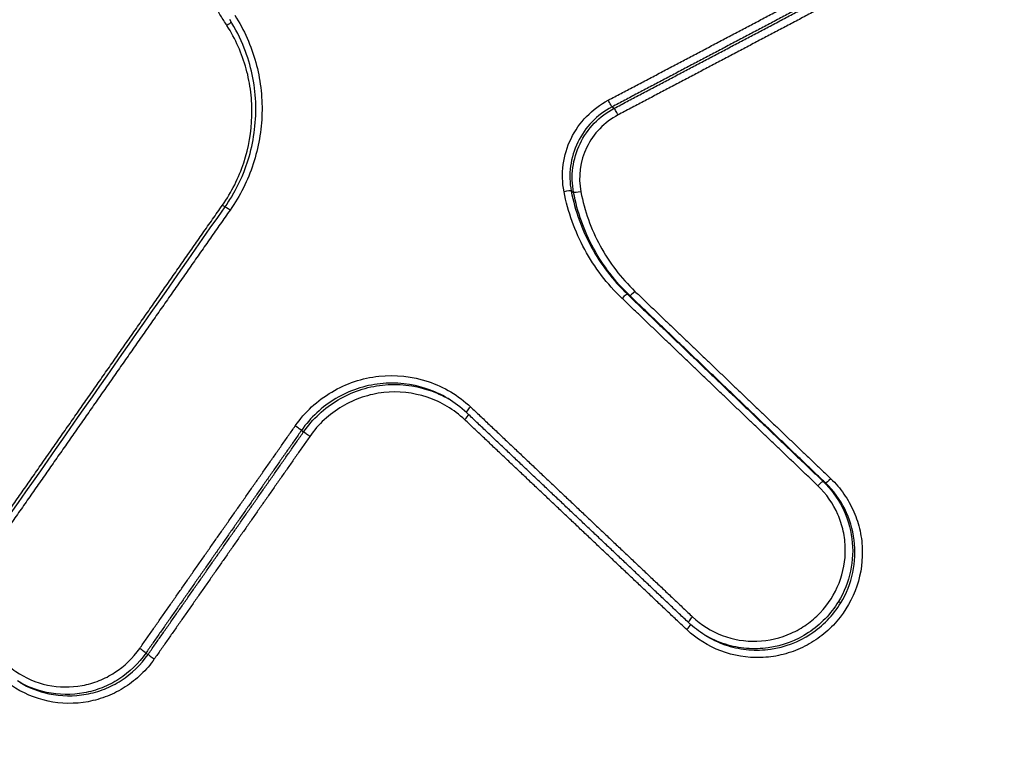
# Model space of a CAD drawing. Units: millimetres. Extents: x -4299 to 4299, y -4299 to 4299.
# Drawn here: x 1873 to 1888, y -1180 to -1169 of the extents above; entities that cross this region are included whole.
import ezdxf

# ---------------------------------------------------------------- set-up
doc = ezdxf.new("R2010")
doc.units = ezdxf.units.MM
doc.header["$LTSCALE"] = 20
doc.linetypes.add('HIDDEN', pattern=[9.525, 6.35, -3.175])
doc.layers.add('2d', color=230, linetype='Continuous')
doc.layers.add('ASTMF3101-TrainingEnvelope_Hatch', color=222, linetype='HIDDEN')

msp = doc.modelspace()

# ---------------------------------------------------------------- hatches: boundary and pattern name
at = {"layer": 'ASTMF3101-TrainingEnvelope_Hatch'}
h = msp.add_hatch(dxfattribs=at)
h.set_pattern_fill('ANSI31', color=256, scale=100, angle=-121.0001)
h.set_pattern_definition([(284, (2352.3, -1307.37), (308.07, 76.81), [])])
h.paths.add_polyline_path([(2489.254, -1940.579, 0.414214), (2832.305, -1855.047), (3061.226, -1474.06, 0.414214), (2975.694, -1131.008), (1667.642, -345.049, 0.414214), (1324.59, -430.581), (1095.669, -811.568, 0.414214), (1181.201, -1154.619)])

# ---------------------------------------------------------------- linework, layer by layer
at = {"layer": '2d'}
for p, q in [((1881.992, -1170.244), (1882.025, -1170.263)), ((1881.393, -1171.479), (1881.428, -1171.5)), ((1882.216, -1172.992), (1882.251, -1173.012)), ((1877.434, -1174.991), (1877.467, -1175.011)), ((1885.089, -1175.74), (1885.123, -1175.761)), ((1885.313, -1177.502), (1885.346, -1177.522)), ((1883.355, -1177.993), (1883.388, -1178.013)), ((1875.152, -1178.257), (1875.185, -1178.277))]:
    msp.add_line(p, q, dxfattribs=at)
msp.add_circle((0, 0), 4298.733, dxfattribs=at)
at = {"layer": '2d', "extrusion": (0, 0, -1)}
for centre, major_axis, ratio, start_param, end_param in [((1876.333, -1169.039), (0.0844, 0.0536), 0.137225, 0.605693, 1.553635), ((1881.945, -1170.156), (0.0466, -0.0885), 0.029025, 0.111972, 1.706228), ((1881.525, -1171.48), (0.0982, 0.0189), 0.121435, 1.50427, 3.044212), ((1876.267, -1171.676), (0.082, -0.0573), 0.038147, 0.938403, 1.437107), ((1882.32, -1172.94), (0.0691, 0.0723), 0.137367, 1.587035, 3.112806), ((1879.925, -1174.657), (0.0687, 0.0727), 0.13748, 3.113554, 4.730401), ((1877.549, -1175.068), (0.082, -0.0573), 0.038956, 1.437052, 3.010855), ((1885.192, -1175.688), (0.0691, 0.0723), 0.137436, 1.587347, 3.112806), ((1883.182, -1177.737), (0.0687, 0.0727), 0.137554, 3.113554, 4.730743)]:
    msp.add_ellipse(centre, major_axis=major_axis, ratio=ratio, start_param=start_param, end_param=end_param, dxfattribs=at)
at = {"layer": '2d'}
for centre, major_axis, ratio, start_param, end_param in [((1882.071, -1170.351), (0.0466, -0.0885), 0.028997, 1.435348, 3.029621), ((1881.296, -1171.499), (0.0982, 0.0189), 0.121475, 0.097381, 1.637287), ((1876.396, -1171.768), (0.082, -0.0573), 0.038156, 1.704486, 3.141593), ((1882.147, -1173.064), (0.0691, 0.0723), 0.137383, 0.028787, 1.554483), ((1879.821, -1174.822), (0.0687, 0.0727), 0.137494, 4.694313, 5.875392), ((1877.352, -1174.935), (0.082, -0.0573), 0.038956, 0.130737, 1.704541), ((1885.02, -1175.813), (0.0691, 0.0723), 0.137452, 0.028787, 1.554172), ((1883.078, -1177.902), (0.0687, 0.0727), 0.137567, 4.69397, 5.892432), ((1875.07, -1178.2), (0.082, -0.0573), 0.040387, 0.130745, 1.70464), ((1875.267, -1178.333), (0.082, -0.0573), 0.040386, 3.272338, 4.846232)]:
    msp.add_ellipse(centre, major_axis=major_axis, ratio=ratio, start_param=start_param, end_param=end_param, dxfattribs=at)
for points in [[(1447.985, -894.135), (1581.727, -986.495), (1724.979, -1085.511), (1877.743, -1191.183)], [(1872.852, -1176.666), (1874.006, -1175.015), (1875.16, -1173.363), (1876.314, -1171.711)], [(1879.857, -1174.73), (1879.773, -1174.651), (1879.683, -1174.582), (1879.585, -1174.524)], [(1883.355, -1177.993), (1883.269, -1177.941), (1883.188, -1177.88), (1883.114, -1177.81)], [(1883.36, -1177.996), (1883.364, -1177.998), (1883.368, -1178), (1883.371, -1178.003)]]:
    msp.add_open_spline(points, degree=3, dxfattribs=at)
for points, knots in [([(1876.693, -1192.815), (1837.59, -1165.776), (1800.135, -1139.876), (1746.419, -1102.738), (1720.178, -1084.598), (1690.643, -1064.183), (1676.146, -1054.163), (1668.965, -1049.2), (1665.391, -1046.73), (1663.609, -1045.498), (1662.718, -1044.882), (1662.273, -1044.575), (1662.051, -1044.421), (1661.94, -1044.344), (1661.884, -1044.306), (1661.856, -1044.287), (1661.843, -1044.277), (1661.836, -1044.272), (1661.833, -1044.27), (1661.831, -1044.269), (1661.831, -1044.269), (1590.579, -995.025), (1537.04, -958.036), (1465.396, -908.548), (1447.292, -896.049), (1446.908, -895.794)], [0, 0, 0, 0, 0.25, 0.25, 0.375, 0.4375, 0.46875, 0.484375, 0.492188, 0.496094, 0.498047, 0.499023, 0.499512, 0.499756, 0.499878, 0.499939, 0.499969, 0.499985, 0.499992, 0.499992, 0.5, 0.5, 0.75, 0.75, 1, 1, 1, 1]), ([(1982.409, -1111.525), (1983.057, -1111.915), (1983.751, -1112.382), (1984.819, -1113.219), (1985.18, -1113.521), (1985.721, -1114.009), (1985.901, -1114.178), (1986.171, -1114.44), (1986.261, -1114.529), (1986.395, -1114.665), (1986.462, -1114.734), (1986.541, -1114.815), (1986.58, -1114.856), (1986.596, -1114.873), (1986.607, -1114.885), (1986.614, -1114.892), (1986.883, -1115.176), (1987.157, -1115.477), (1987.71, -1116.132), (1987.989, -1116.488), (1988.551, -1117.254), (1988.829, -1117.668), (1989.207, -1118.343), (1989.327, -1118.577), (1989.497, -1118.941), (1989.579, -1119.126), (1989.669, -1119.348), (1989.713, -1119.46), (1989.735, -1119.517), (1989.744, -1119.541), (1989.75, -1119.557), (1989.754, -1119.567), (1989.911, -1119.987), (1990.042, -1120.412), (1990.202, -1121.068), (1990.249, -1121.292), (1990.329, -1121.743), (1990.361, -1121.97), (1990.438, -1122.659), (1990.46, -1123.124), (1990.443, -1124.063), (1990.404, -1124.538), (1990.193, -1125.955), (1989.928, -1126.897), (1989.431, -1128.03), (1989.324, -1128.255), (1989.09, -1128.696), (1988.962, -1128.911), (1988.696, -1129.339), (1988.557, -1129.552), (1988.349, -1129.872), (1988.245, -1130.032), (1988.123, -1130.22), (1988.062, -1130.314), (1988.032, -1130.361), (1988.016, -1130.385), (1988.01, -1130.395), (1988.006, -1130.402), (1988.003, -1130.406), (1986.508, -1132.709), (1984.838, -1135.247), (1982.073, -1139.424), (1981.107, -1140.878), (1979.593, -1143.151), (1979.078, -1143.924), (1978.288, -1145.107), (1977.889, -1145.705), (1977.416, -1146.412), (1977.178, -1146.768), (1977.058, -1146.946), (1976.998, -1147.036), (1976.968, -1147.081), (1976.956, -1147.1), (1976.947, -1147.113), (1976.942, -1147.121), (1975.355, -1149.492), (1973.632, -1152.058), (1970.832, -1156.206), (1969.863, -1157.638), (1968.355, -1159.861), (1967.843, -1160.615), (1967.061, -1161.764), (1966.667, -1162.343), (1966.201, -1163.027), (1965.967, -1163.371), (1965.849, -1163.543), (1965.79, -1163.63), (1965.765, -1163.667), (1965.748, -1163.692), (1965.738, -1163.706), (1963.86, -1166.459), (1961.98, -1169.196), (1959.144, -1173.308), (1958.197, -1174.68), (1956.295, -1177.428), (1955.341, -1178.804), (1953.909, -1180.878), (1953.431, -1181.57), (1952.708, -1182.606), (1952.467, -1182.951), (1952.102, -1183.467), (1951.92, -1183.725), (1951.704, -1184.023), (1951.595, -1184.171), (1951.54, -1184.245), (1951.512, -1184.282), (1951.499, -1184.3), (1951.492, -1184.309), (1951.489, -1184.313), (1951.487, -1184.316), (1951.485, -1184.318), (1951.45, -1184.365), (1951.357, -1184.491), (1951.044, -1184.896), (1950.824, -1185.173), (1950.233, -1185.856), (1949.861, -1186.263), (1949.163, -1186.947), (1948.907, -1187.188), (1948.483, -1187.563), (1948.336, -1187.69), (1948.104, -1187.884), (1947.986, -1187.982), (1947.843, -1188.097), (1947.771, -1188.155), (1947.734, -1188.184), (1947.716, -1188.199), (1947.708, -1188.205), (1947.703, -1188.209), (1947.699, -1188.212), (1947.09, -1188.693), (1946.427, -1189.163), (1944.993, -1190.05), (1944.222, -1190.466), (1942.565, -1191.223), (1941.678, -1191.565), (1940.264, -1191.995), (1939.778, -1192.125), (1939.031, -1192.294), (1938.778, -1192.346), (1938.395, -1192.417), (1938.202, -1192.451), (1937.974, -1192.487), (1937.86, -1192.505), (1937.803, -1192.513), (1937.775, -1192.518), (1937.76, -1192.52), (1937.754, -1192.521), (1937.75, -1192.521), (1937.747, -1192.522), (1937.52, -1192.555), (1937.205, -1192.592), (1936.396, -1192.667), (1935.902, -1192.705), (1935.175, -1192.764), (1935.005, -1192.777), (1934.828, -1192.791), (1934.799, -1192.793), (1934.793, -1192.794), (1934.781, -1192.795), (1934.749, -1192.797), (1934.667, -1192.804), (1934.389, -1192.826), (1933.927, -1192.863), (1933.403, -1192.906), (1933.029, -1192.937), (1932.841, -1192.952), (1932.746, -1192.96), (1932.699, -1192.964), (1932.679, -1192.966), (1932.665, -1192.967), (1932.656, -1192.967), (1932.037, -1193.019), (1931.312, -1193.079), (1930.056, -1193.185), (1929.61, -1193.222), (1928.899, -1193.282), (1928.655, -1193.302), (1928.278, -1193.333), (1928.088, -1193.349), (1927.86, -1193.368), (1927.746, -1193.377), (1927.696, -1193.381), (1927.663, -1193.384), (1927.645, -1193.386), (1925.691, -1193.548), (1923.885, -1193.697), (1921.376, -1193.905), (1920.573, -1193.971), (1919.418, -1194.066), (1918.853, -1194.113), (1918.216, -1194.165), (1917.902, -1194.191), (1917.747, -1194.204), (1917.67, -1194.21), (1917.631, -1194.213), (1917.615, -1194.214), (1917.604, -1194.215), (1917.6, -1194.216), (1914.019, -1194.51), (1910.56, -1194.794), (1905.54, -1195.204), (1903.894, -1195.338), (1901.468, -1195.536), (1900.265, -1195.634), (1898.88, -1195.747), (1898.192, -1195.803), (1897.849, -1195.831), (1897.678, -1195.844), (1897.605, -1195.85), (1897.556, -1195.854), (1897.534, -1195.856), (1896.66, -1195.927), (1895.398, -1196.03), (1894.151, -1196.132), (1893.323, -1196.2), (1892.904, -1196.234), (1892.068, -1196.302), (1891.442, -1196.354), (1890.789, -1196.407), (1890.541, -1196.428), (1890.502, -1196.431), (1890.475, -1196.433), (1890.477, -1196.433), (1890.463, -1196.434), (1890.421, -1196.437), (1890.358, -1196.442), (1890.202, -1196.454), (1890.058, -1196.464), (1889.694, -1196.489), (1889.473, -1196.503), (1888.953, -1196.524), (1888.655, -1196.531), (1888.151, -1196.528), (1887.973, -1196.525), (1887.693, -1196.516), (1887.549, -1196.51), (1887.375, -1196.501), (1887.286, -1196.496), (1887.242, -1196.494), (1887.219, -1196.492), (1887.21, -1196.492), (1887.203, -1196.491), (1887.199, -1196.491), (1886.163, -1196.426), (1885.194, -1196.285), (1883.836, -1196.002), (1883.399, -1195.895), (1882.77, -1195.719), (1882.565, -1195.659), (1882.264, -1195.564), (1882.116, -1195.515), (1881.946, -1195.458), (1881.862, -1195.429), (1881.826, -1195.416), (1881.802, -1195.408), (1881.791, -1195.404), (1880.93, -1195.1), (1880.117, -1194.733), (1878.531, -1193.915), (1877.756, -1193.465), (1876.979, -1193.002)], [0, 0, 0, 0, 0.015625, 0.015625, 0.023438, 0.023438, 0.027344, 0.027344, 0.029297, 0.029297, 0.030273, 0.030762, 0.031006, 0.031128, 0.031128, 0.03125, 0.03125, 0.039063, 0.039063, 0.046875, 0.046875, 0.054688, 0.054688, 0.058594, 0.058594, 0.060547, 0.061523, 0.062012, 0.062256, 0.062378, 0.062378, 0.0625, 0.0625, 0.070313, 0.070313, 0.074219, 0.074219, 0.078125, 0.078125, 0.085938, 0.085938, 0.09375, 0.09375, 0.109375, 0.109375, 0.113281, 0.113281, 0.117188, 0.117188, 0.121094, 0.121094, 0.123047, 0.124023, 0.124512, 0.124756, 0.124878, 0.124939, 0.124939, 0.125, 0.125, 0.1875, 0.1875, 0.21875, 0.21875, 0.234375, 0.234375, 0.242188, 0.246094, 0.248047, 0.249023, 0.249512, 0.249756, 0.249878, 0.249878, 0.25, 0.25, 0.3125, 0.3125, 0.34375, 0.34375, 0.359375, 0.359375, 0.367188, 0.371094, 0.373047, 0.374023, 0.374512, 0.374756, 0.374756, 0.375, 0.375, 0.4375, 0.4375, 0.46875, 0.46875, 0.5, 0.5, 0.515625, 0.515625, 0.523438, 0.523438, 0.527344, 0.529297, 0.530273, 0.530762, 0.531006, 0.531128, 0.531189, 0.531219, 0.531219, 0.53125, 0.53125, 0.539063, 0.539063, 0.546875, 0.546875, 0.554688, 0.554688, 0.558594, 0.558594, 0.560547, 0.560547, 0.561523, 0.562012, 0.562256, 0.562378, 0.562439, 0.562469, 0.562469, 0.5625, 0.5625, 0.578125, 0.578125, 0.59375, 0.59375, 0.609375, 0.609375, 0.617188, 0.617188, 0.621094, 0.621094, 0.623047, 0.624023, 0.624512, 0.624756, 0.624878, 0.624939, 0.624969, 0.624969, 0.625, 0.625, 0.632813, 0.632813, 0.640625, 0.640625, 0.642578, 0.642822, 0.642822, 0.642944, 0.642944, 0.643066, 0.643555, 0.644531, 0.648438, 0.652344, 0.654297, 0.655273, 0.655762, 0.656006, 0.656128, 0.656128, 0.65625, 0.65625, 0.671875, 0.671875, 0.679688, 0.679688, 0.683594, 0.683594, 0.685547, 0.686523, 0.687012, 0.687256, 0.687256, 0.6875, 0.6875, 0.71875, 0.71875, 0.734375, 0.734375, 0.742188, 0.746094, 0.748047, 0.749023, 0.749512, 0.749756, 0.749878, 0.749878, 0.75, 0.75, 0.8125, 0.8125, 0.84375, 0.84375, 0.859375, 0.867188, 0.871094, 0.873047, 0.874023, 0.874512, 0.874512, 0.875, 0.875, 0.890625, 0.898438, 0.898438, 0.90625, 0.90625, 0.914063, 0.917969, 0.918457, 0.918701, 0.918701, 0.918945, 0.918945, 0.919922, 0.921875, 0.921875, 0.925781, 0.925781, 0.929688, 0.929688, 0.933594, 0.933594, 0.935547, 0.935547, 0.936523, 0.937012, 0.937256, 0.937378, 0.937439, 0.937469, 0.937469, 0.9375, 0.9375, 0.953125, 0.953125, 0.960938, 0.960938, 0.964844, 0.964844, 0.966797, 0.967773, 0.968262, 0.968506, 0.968506, 0.96875, 0.96875, 0.984375, 0.984375, 1, 1, 1, 1]), ([(1877.928, -1191.302), (1878.347, -1191.554), (1878.93, -1191.897), (1879.536, -1192.234), (1879.819, -1192.387), (1879.956, -1192.459), (1880.024, -1192.494), (1880.057, -1192.512), (1880.071, -1192.519), (1880.081, -1192.524), (1880.084, -1192.526), (1880.491, -1192.736), (1881.078, -1193.017), (1881.736, -1193.294), (1882.059, -1193.419), (1882.219, -1193.478), (1882.287, -1193.503), (1882.332, -1193.519), (1882.353, -1193.527), (1883.154, -1193.81), (1883.949, -1194.031), (1885.171, -1194.279), (1885.583, -1194.348), (1886.417, -1194.458), (1886.837, -1194.5), (1887.694, -1194.556), (1888.332, -1194.576), (1889.065, -1194.559), (1889.429, -1194.541), (1889.611, -1194.529), (1889.702, -1194.523), (1889.747, -1194.52), (1889.77, -1194.518), (1889.781, -1194.517), (1889.786, -1194.517), (1889.789, -1194.517), (1889.792, -1194.516), (1889.802, -1194.516), (1890.016, -1194.498), (1890.644, -1194.447), (1891.034, -1194.415), (1891.624, -1194.366), (1891.952, -1194.339), (1892.125, -1194.325), (1892.213, -1194.318), (1892.258, -1194.314), (1892.28, -1194.312), (1892.29, -1194.312), (1892.297, -1194.311), (1892.302, -1194.311), (1893.058, -1194.248), (1894.252, -1194.151), (1895.753, -1194.028), (1896.53, -1193.964), (1896.925, -1193.932), (1897.125, -1193.915), (1897.225, -1193.907), (1897.275, -1193.903), (1897.3, -1193.901), (1897.312, -1193.9), (1897.318, -1193.9), (1897.321, -1193.899), (1897.322, -1193.899), (1903.96, -1193.356), (1908.951, -1192.946), (1913.972, -1192.534), (1915.235, -1192.431), (1916.512, -1192.326), (1916.836, -1192.299), (1917.166, -1192.272), (1917.293, -1192.262), (1917.374, -1192.255), (1917.397, -1192.253), (1917.405, -1192.252), (1917.407, -1192.252), (1917.409, -1192.252), (1917.409, -1192.252), (1917.409, -1192.252), (1917.409, -1192.252), (1917.409, -1192.252), (1917.409, -1192.252), (1917.408, -1192.252), (1923.932, -1191.714), (1928.865, -1191.303), (1933.883, -1190.88), (1935.159, -1190.771), (1936.476, -1190.655), (1936.816, -1190.625), (1937.177, -1190.591), (1937.321, -1190.577), (1937.423, -1190.567), (1937.458, -1190.562), (1937.471, -1190.561), (1937.476, -1190.56), (1937.479, -1190.56), (1937.48, -1190.559), (1937.481, -1190.559), (1937.481, -1190.559), (1937.481, -1190.559), (1937.48, -1190.56), (1938.296, -1190.438), (1939.505, -1190.173), (1940.892, -1189.72), (1941.579, -1189.457), (1941.922, -1189.317), (1942.068, -1189.255), (1942.166, -1189.213), (1942.216, -1189.192), (1943.022, -1188.839), (1944.12, -1188.27), (1945.333, -1187.484), (1945.922, -1187.06), (1946.171, -1186.872), (1946.336, -1186.745), (1946.419, -1186.68), (1947.146, -1186.102), (1948.057, -1185.276), (1949.018, -1184.213), (1949.473, -1183.657), (1949.695, -1183.373), (1949.804, -1183.23), (1949.858, -1183.157), (1949.885, -1183.121), (1949.898, -1183.103), (1949.904, -1183.095), (1949.908, -1183.09), (1949.911, -1183.086), (1950.084, -1182.853), (1950.408, -1182.397), (1951.123, -1181.378), (1951.399, -1180.982), (1951.871, -1180.305), (1952.121, -1179.945), (1952.438, -1179.489), (1952.602, -1179.251), (1952.686, -1179.13), (1952.728, -1179.069), (1952.75, -1179.039), (1952.759, -1179.026), (1952.765, -1179.017), (1952.768, -1179.011), (1955.201, -1175.501), (1957.361, -1172.376), (1960.194, -1168.262), (1961.071, -1166.986), (1962.285, -1165.216), (1962.867, -1164.367), (1963.501, -1163.439), (1963.807, -1162.991), (1963.958, -1162.771), (1964.032, -1162.662), (1964.069, -1162.608), (1964.088, -1162.58), (1964.096, -1162.569), (1964.101, -1162.561), (1964.103, -1162.559), (1965.947, -1159.855), (1968.725, -1155.764), (1971.993, -1150.915), (1973.634, -1148.472), (1974.456, -1147.246), (1974.867, -1146.632), (1975.073, -1146.324), (1975.176, -1146.17), (1975.228, -1146.093), (1975.253, -1146.055), (1975.264, -1146.038), (1975.272, -1146.027), (1975.275, -1146.023), (1977.613, -1142.53), (1979.696, -1139.401), (1982.446, -1135.243), (1983.301, -1133.947), (1984.489, -1132.136), (1985.06, -1131.265), (1985.685, -1130.306), (1985.987, -1129.842), (1986.136, -1129.613), (1986.21, -1129.5), (1986.246, -1129.444), (1986.265, -1129.415), (1986.274, -1129.401), (1986.278, -1129.395), (1986.28, -1129.391), (1986.28, -1129.391), (1986.437, -1129.15), (1986.565, -1128.953), (1986.719, -1128.715), (1986.769, -1128.637), (1986.814, -1128.567), (1986.821, -1128.557), (1986.826, -1128.55), (1986.831, -1128.541), (1986.854, -1128.506), (1986.907, -1128.423), (1987.094, -1128.129), (1987.29, -1127.809), (1987.435, -1127.551), (1987.496, -1127.438), (1987.523, -1127.386), (1987.536, -1127.361), (1987.542, -1127.348), (1987.544, -1127.343), (1987.546, -1127.339), (1987.547, -1127.339), (1987.724, -1126.98), (1987.95, -1126.432), (1988.148, -1125.769), (1988.219, -1125.48), (1988.263, -1125.286), (1988.283, -1125.19), (1988.456, -1124.291), (1988.502, -1123.496), (1988.408, -1122.312), (1988.35, -1121.919), (1988.18, -1121.134), (1988.068, -1120.745), (1987.788, -1119.963), (1987.542, -1119.399), (1987.194, -1118.783), (1987.031, -1118.527), (1986.919, -1118.358), (1986.863, -1118.277), (1986.323, -1117.521), (1985.797, -1116.877), (1984.087, -1115.038), (1982.797, -1113.992), (1981.358, -1113.128)], [0, 0, 0, 0, 0.007812, 0.011719, 0.013672, 0.014648, 0.015137, 0.015381, 0.015503, 0.015503, 0.015625, 0.015625, 0.023437, 0.027344, 0.029297, 0.030273, 0.030762, 0.030762, 0.03125, 0.03125, 0.046875, 0.046875, 0.054687, 0.054687, 0.0625, 0.0625, 0.070312, 0.074219, 0.076172, 0.077148, 0.077637, 0.077881, 0.078003, 0.078064, 0.078094, 0.078094, 0.078125, 0.078125, 0.085937, 0.085937, 0.089844, 0.091797, 0.092773, 0.093262, 0.093506, 0.093628, 0.093689, 0.093719, 0.093719, 0.09375, 0.09375, 0.109375, 0.117187, 0.121094, 0.123047, 0.124023, 0.124512, 0.124756, 0.124878, 0.124939, 0.124969, 0.124969, 0.125, 0.125, 0.1875, 0.1875, 0.21875, 0.21875, 0.234375, 0.234375, 0.242187, 0.246094, 0.248047, 0.249023, 0.249512, 0.249756, 0.249878, 0.249939, 0.249969, 0.249985, 0.249985, 0.25, 0.25, 0.3125, 0.3125, 0.34375, 0.34375, 0.359375, 0.359375, 0.367187, 0.371094, 0.373047, 0.374023, 0.374512, 0.374756, 0.374878, 0.374939, 0.374969, 0.374969, 0.375, 0.375, 0.390625, 0.398437, 0.402344, 0.404297, 0.405273, 0.405273, 0.40625, 0.40625, 0.421875, 0.429687, 0.433594, 0.435547, 0.435547, 0.4375, 0.4375, 0.453125, 0.460937, 0.464844, 0.466797, 0.467773, 0.468262, 0.468506, 0.468628, 0.468689, 0.468689, 0.46875, 0.46875, 0.484375, 0.484375, 0.492187, 0.492187, 0.496094, 0.498047, 0.499023, 0.499512, 0.499756, 0.499878, 0.499939, 0.499939, 0.5, 0.5, 0.5625, 0.5625, 0.59375, 0.59375, 0.609375, 0.617187, 0.621094, 0.623047, 0.624023, 0.624512, 0.624756, 0.624878, 0.624878, 0.625, 0.625, 0.6875, 0.71875, 0.734375, 0.742187, 0.746094, 0.748047, 0.749023, 0.749512, 0.749756, 0.749878, 0.749878, 0.75, 0.75, 0.8125, 0.8125, 0.84375, 0.84375, 0.859375, 0.867187, 0.871094, 0.873047, 0.874023, 0.874512, 0.874756, 0.874878, 0.874939, 0.874939, 0.875, 0.875, 0.878906, 0.878906, 0.880859, 0.881104, 0.881226, 0.881226, 0.881348, 0.881348, 0.881836, 0.882812, 0.886719, 0.888672, 0.889648, 0.890137, 0.890381, 0.890503, 0.890564, 0.890564, 0.890625, 0.890625, 0.898437, 0.902344, 0.904297, 0.904297, 0.90625, 0.90625, 0.921875, 0.921875, 0.929687, 0.929687, 0.9375, 0.9375, 0.945312, 0.949219, 0.951172, 0.951172, 0.953125, 0.953125, 0.96875, 0.96875, 1, 1, 1, 1]), ([(1876.314, -1171.711), (1876.353, -1171.655), (1876.39, -1171.598), (1876.528, -1171.362), (1876.61, -1171.171), (1876.742, -1170.714), (1876.775, -1170.439), (1876.751, -1169.901), (1876.694, -1169.632), (1876.538, -1169.237), (1876.467, -1169.096), (1876.383, -1168.964)], [0, 0, 0, 0, 0.0203989, 0.0203989, 0.0820052, 0.0820052, 0.1634914, 0.1634914, 0.24464, 0.24464, 0.2919486, 0.2919486, 0.2919486, 0.2919486]), ([(1876.459, -1168.9), (1876.595, -1169.114), (1876.698, -1169.349), (1876.798, -1169.711), (1876.822, -1169.834), (1876.853, -1170.084), (1876.859, -1170.212), (1876.852, -1170.464), (1876.84, -1170.589), (1876.797, -1170.837), (1876.766, -1170.961), (1876.647, -1171.322), (1876.534, -1171.548), (1876.387, -1171.757)], [0, 0, 0, 0, 0.00076553, 0.00076553, 0.001148295, 0.001148295, 0.001531061, 0.001531061, 0.001913826, 0.001913826, 0.002296591, 0.002296591, 0.003062121, 0.003062121, 0.003062121, 0.003062121]), ([(1876.275, -1171.686), (1876.411, -1171.493), (1876.515, -1171.285), (1876.661, -1170.84), (1876.702, -1170.609), (1876.711, -1170.26), (1876.705, -1170.142), (1876.677, -1169.911), (1876.655, -1169.798), (1876.563, -1169.463), (1876.467, -1169.247), (1876.342, -1169.05)], [0, 0, 0, 0, 0.000698719, 0.000698719, 0.001397437, 0.001397437, 0.001746796, 0.001746796, 0.002096156, 0.002096156, 0.002794874, 0.002794874, 0.002794874, 0.002794874]), ([(1881.287, -1171.488), (1881.236, -1171.226), (1881.273, -1170.951), (1881.448, -1170.59), (1881.525, -1170.481), (1881.711, -1170.287), (1881.818, -1170.208), (1881.937, -1170.145)], [0, 0, 0, 0, 0.000800816, 0.000800816, 0.001201224, 0.001201224, 0.001601632, 0.001601632, 0.001601632, 0.001601632]), ([(1881.992, -1170.244), (1881.772, -1170.359), (1881.596, -1170.542), (1881.381, -1170.985), (1881.347, -1171.237), (1881.393, -1171.479)], [0, 0, 0, 0, 0.000732973, 0.000732973, 0.001465946, 0.001465946, 0.001465946, 0.001465946]), ([(1881.428, -1171.5), (1881.381, -1171.258), (1881.415, -1171.005), (1881.629, -1170.562), (1881.806, -1170.379), (1882.025, -1170.263)], [0, 0, 0, 0, 0.000736562, 0.000736562, 0.001473125, 0.001473125, 0.001473125, 0.001473125]), ([(1882.079, -1170.362), (1881.879, -1170.468), (1881.718, -1170.635), (1881.522, -1171.039), (1881.492, -1171.27), (1881.534, -1171.49)], [0, 0, 0, 0, 0.000669038, 0.000669038, 0.001338075, 0.001338075, 0.001338075, 0.001338075]), ([(1882.139, -1173.053), (1881.919, -1172.843), (1881.735, -1172.602), (1881.446, -1172.07), (1881.345, -1171.787), (1881.287, -1171.488)], [0, 0, 0, 0, 0.000912158, 0.000912158, 0.001824316, 0.001824316, 0.001824316, 0.001824316]), ([(1881.393, -1171.479), (1881.449, -1171.768), (1881.547, -1172.041), (1881.826, -1172.555), (1882.004, -1172.788), (1882.216, -1172.992)], [0, 0, 0, 0, 0.000877386, 0.000877386, 0.001754772, 0.001754772, 0.001754772, 0.001754772]), ([(1882.251, -1173.012), (1882.039, -1172.809), (1881.86, -1172.576), (1881.581, -1172.062), (1881.483, -1171.789), (1881.428, -1171.5)], [0, 0, 0, 0, 0.000881586, 0.000881586, 0.001763172, 0.001763172, 0.001763172, 0.001763172]), ([(1881.534, -1171.49), (1881.588, -1171.769), (1881.682, -1172.033), (1881.952, -1172.529), (1882.123, -1172.754), (1882.328, -1172.951)], [0, 0, 0, 0, 0.000846959, 0.000846959, 0.001693919, 0.001693919, 0.001693919, 0.001693919]), ([(1877.344, -1174.924), (1877.415, -1174.822), (1877.495, -1174.73), (1877.674, -1174.564), (1877.773, -1174.49), (1877.985, -1174.364), (1878.096, -1174.313), (1878.329, -1174.236), (1878.45, -1174.209), (1878.814, -1174.17), (1879.064, -1174.196), (1879.41, -1174.312), (1879.523, -1174.364), (1879.731, -1174.489), (1879.828, -1174.562), (1879.917, -1174.646)], [0, 0, 0, 0, 0.000365539, 0.000365539, 0.000731078, 0.000731078, 0.001096617, 0.001096617, 0.001462156, 0.001462156, 0.002193235, 0.002193235, 0.002558774, 0.002558774, 0.002924313, 0.002924313, 0.002924313, 0.002924313]), ([(1879.585, -1174.524), (1879.585, -1174.523), (1879.584, -1174.523), (1879.486, -1174.464), (1879.38, -1174.415), (1879.054, -1174.306), (1878.819, -1174.281), (1878.476, -1174.318), (1878.362, -1174.343), (1878.142, -1174.416), (1878.038, -1174.464), (1877.838, -1174.582), (1877.745, -1174.653), (1877.576, -1174.809), (1877.501, -1174.895), (1877.434, -1174.991)], [0.000343903, 0.000343903, 0.000343903, 0.000343903, 0.000345324, 0.000345324, 0.000690648, 0.000690648, 0.001381296, 0.001381296, 0.00172662, 0.00172662, 0.002071944, 0.002071944, 0.002417268, 0.002417268, 0.002762592, 0.002762592, 0.002762592, 0.002762592]), ([(1877.467, -1175.011), (1877.534, -1174.915), (1877.61, -1174.829), (1877.778, -1174.673), (1877.872, -1174.602), (1878.071, -1174.484), (1878.175, -1174.436), (1878.395, -1174.363), (1878.509, -1174.338), (1878.851, -1174.301), (1879.086, -1174.326), (1879.404, -1174.432), (1879.501, -1174.476), (1879.592, -1174.528)], [0, 0, 0, 0, 0.000344151, 0.000344151, 0.000688301, 0.000688301, 0.001032452, 0.001032452, 0.001376602, 0.001376602, 0.002064904, 0.002064904, 0.002380895, 0.002380895, 0.002380895, 0.002380895]), ([(1879.83, -1174.833), (1879.751, -1174.759), (1879.666, -1174.694), (1879.482, -1174.584), (1879.382, -1174.538), (1879.077, -1174.436), (1878.856, -1174.412), (1878.535, -1174.447), (1878.428, -1174.47), (1878.222, -1174.539), (1878.124, -1174.584), (1877.937, -1174.695), (1877.849, -1174.761), (1877.691, -1174.907), (1877.62, -1174.989), (1877.558, -1175.078)], [0, 0, 0, 0, 0.000323864, 0.000323864, 0.000647729, 0.000647729, 0.001295458, 0.001295458, 0.001619322, 0.001619322, 0.001943186, 0.001943186, 0.002267051, 0.002267051, 0.002590915, 0.002590915, 0.002590915, 0.002590915]), ([(1885.201, -1175.699), (1885.273, -1175.768), (1885.337, -1175.843), (1885.45, -1176.005), (1885.499, -1176.092), (1885.578, -1176.274), (1885.609, -1176.368), (1885.651, -1176.562), (1885.662, -1176.662), (1885.667, -1176.959), (1885.631, -1177.16), (1885.486, -1177.529), (1885.376, -1177.702), (1885.17, -1177.918), (1885.093, -1177.985), (1884.93, -1178.1), (1884.844, -1178.149), (1884.661, -1178.231), (1884.565, -1178.263), (1884.372, -1178.308), (1884.273, -1178.321), (1883.972, -1178.33), (1883.774, -1178.297), (1883.402, -1178.156), (1883.232, -1178.05), (1883.087, -1177.913)], [0, 0, 0, 0, 0.000298371, 0.000298371, 0.000596742, 0.000596742, 0.000895113, 0.000895113, 0.001193483, 0.001193483, 0.001790225, 0.001790225, 0.002386967, 0.002386967, 0.002685338, 0.002685338, 0.002983709, 0.002983709, 0.003282079, 0.003282079, 0.00358045, 0.00358045, 0.004177192, 0.004177192, 0.004773934, 0.004773934, 0.004773934, 0.004773934]), ([(1885.089, -1175.74), (1885.205, -1175.851), (1885.299, -1175.979), (1885.444, -1176.267), (1885.49, -1176.419), (1885.531, -1176.739), (1885.524, -1176.898), (1885.456, -1177.215), (1885.397, -1177.363), (1885.313, -1177.502)], [0, 0, 0, 0, 0.000480536, 0.000480536, 0.000961073, 0.000961073, 0.001441609, 0.001441609, 0.001922146, 0.001922146, 0.001922146, 0.001922146]), ([(1883.173, -1177.726), (1883.3, -1177.845), (1883.447, -1177.938), (1883.771, -1178.06), (1883.943, -1178.089), (1884.292, -1178.078), (1884.463, -1178.038), (1884.701, -1177.931), (1884.776, -1177.889), (1884.918, -1177.788), (1884.984, -1177.731), (1885.164, -1177.543), (1885.259, -1177.393), (1885.385, -1177.072), (1885.417, -1176.897), (1885.412, -1176.639), (1885.402, -1176.552), (1885.365, -1176.383), (1885.339, -1176.302), (1885.236, -1176.065), (1885.136, -1175.922), (1885.011, -1175.802)], [0, 0, 0, 0, 0.000525504, 0.000525504, 0.001051008, 0.001051008, 0.001576513, 0.001576513, 0.001839265, 0.001839265, 0.002102017, 0.002102017, 0.002627521, 0.002627521, 0.003153025, 0.003153025, 0.003415777, 0.003415777, 0.003678529, 0.003678529, 0.004204033, 0.004204033, 0.004204033, 0.004204033]), ([(1885.346, -1177.522), (1885.431, -1177.384), (1885.49, -1177.235), (1885.558, -1176.919), (1885.565, -1176.76), (1885.525, -1176.439), (1885.478, -1176.287), (1885.334, -1176), (1885.239, -1175.872), (1885.123, -1175.761)], [0.00257298, 0.00257298, 0.00257298, 0.00257298, 0.003059928, 0.003059928, 0.003546877, 0.003546877, 0.004033825, 0.004033825, 0.004520774, 0.004520774, 0.004520774, 0.004520774]), ([(1875.276, -1178.344), (1875.218, -1178.426), (1875.154, -1178.501), (1875.012, -1178.637), (1874.934, -1178.7), (1874.767, -1178.807), (1874.68, -1178.852), (1874.496, -1178.925), (1874.4, -1178.953), (1874.11, -1179.006), (1873.908, -1179.004), (1873.525, -1178.922), (1873.34, -1178.843), (1873.099, -1178.677), (1873.023, -1178.612), (1872.887, -1178.471), (1872.827, -1178.395), (1872.721, -1178.23), (1872.676, -1178.141), (1872.605, -1177.959), (1872.579, -1177.865), (1872.527, -1177.573), (1872.532, -1177.374), (1872.618, -1176.989), (1872.698, -1176.806), (1872.813, -1176.642)], [0, 0, 0, 0, 0.000295245, 0.000295245, 0.00059049, 0.00059049, 0.000885734, 0.000885734, 0.001180979, 0.001180979, 0.001771469, 0.001771469, 0.002361958, 0.002361958, 0.002657203, 0.002657203, 0.002952448, 0.002952448, 0.003247692, 0.003247692, 0.003542937, 0.003542937, 0.004133427, 0.004133427, 0.004723916, 0.004723916, 0.004723916, 0.004723916]), ([(1872.925, -1176.713), (1872.826, -1176.855), (1872.756, -1177.013), (1872.682, -1177.348), (1872.677, -1177.52), (1872.737, -1177.858), (1872.799, -1178.019), (1872.937, -1178.233), (1872.989, -1178.3), (1873.107, -1178.422), (1873.173, -1178.478), (1873.382, -1178.622), (1873.543, -1178.691), (1873.875, -1178.762), (1874.05, -1178.764), (1874.302, -1178.717), (1874.386, -1178.693), (1874.545, -1178.63), (1874.621, -1178.591), (1874.837, -1178.451), (1874.962, -1178.331), (1875.062, -1178.189)], [0, 0, 0, 0, 0.000518927, 0.000518927, 0.001037853, 0.001037853, 0.00155678, 0.00155678, 0.001816243, 0.001816243, 0.002075706, 0.002075706, 0.002594633, 0.002594633, 0.00311356, 0.00311356, 0.003373023, 0.003373023, 0.003632486, 0.003632486, 0.004151413, 0.004151413, 0.004151413, 0.004151413]), ([(1885.313, -1177.502), (1885.257, -1177.593), (1885.192, -1177.677), (1885.045, -1177.83), (1884.962, -1177.899), (1884.696, -1178.074), (1884.492, -1178.151), (1884.178, -1178.195), (1884.07, -1178.198), (1883.86, -1178.181), (1883.757, -1178.161), (1883.55, -1178.095), (1883.449, -1178.05), (1883.355, -1177.993)], [0.001922146, 0.001922146, 0.001922146, 0.001922146, 0.002239545, 0.002239545, 0.002556944, 0.002556944, 0.003191743, 0.003191743, 0.003509142, 0.003509142, 0.003826542, 0.003826542, 0.00415723, 0.00415723, 0.00415723, 0.00415723]), ([(1883.388, -1178.013), (1883.482, -1178.069), (1883.582, -1178.115), (1883.789, -1178.18), (1883.893, -1178.2), (1884.103, -1178.218), (1884.211, -1178.215), (1884.525, -1178.171), (1884.729, -1178.094), (1884.995, -1177.919), (1885.078, -1177.85), (1885.226, -1177.697), (1885.291, -1177.614), (1885.346, -1177.522)], [0.000308115, 0.000308115, 0.000308115, 0.000308115, 0.000643245, 0.000643245, 0.000964867, 0.000964867, 0.00128649, 0.00128649, 0.001929735, 0.001929735, 0.002251357, 0.002251357, 0.00257298, 0.00257298, 0.00257298, 0.00257298]), ([(1875.152, -1178.257), (1875.045, -1178.409), (1874.911, -1178.539), (1874.677, -1178.689), (1874.596, -1178.731), (1874.425, -1178.799), (1874.334, -1178.825), (1874.064, -1178.875), (1873.875, -1178.873), (1873.546, -1178.803), (1873.4, -1178.746), (1873.268, -1178.666)], [0, 0, 0, 0, 0.000551335, 0.000551335, 0.000827002, 0.000827002, 0.00110267, 0.00110267, 0.001654005, 0.001654005, 0.002117446, 0.002117446, 0.002117446, 0.002117446]), ([(1873.301, -1178.686), (1873.433, -1178.765), (1873.579, -1178.823), (1873.908, -1178.892), (1874.096, -1178.895), (1874.367, -1178.845), (1874.458, -1178.819), (1874.629, -1178.751), (1874.711, -1178.709), (1874.944, -1178.559), (1875.079, -1178.429), (1875.185, -1178.277)], [0.002323419, 0.002323419, 0.002323419, 0.002323419, 0.002792943, 0.002792943, 0.003351531, 0.003351531, 0.003630826, 0.003630826, 0.00391012, 0.00391012, 0.004468709, 0.004468709, 0.004468709, 0.004468709])]:
    msp.add_open_spline(points, degree=3, knots=knots, dxfattribs=at)
for points, weights in [([(1876.342, -1169.05), (1875.608, -1167.895), (1874.875, -1166.741), (1874.142, -1165.586)], [1, 0.999999962802, 0.999999962802, 1]), ([(1881.937, -1170.145), (1883.43, -1169.358), (1884.923, -1168.57), (1886.416, -1167.782)], [1, 0.999999792726, 0.999999792726, 1]), ([(1886.471, -1167.881), (1884.978, -1168.669), (1883.485, -1169.456), (1881.992, -1170.244)], [1, 0.999999792726, 0.999999792726, 1]), ([(1882.025, -1170.263), (1883.518, -1169.476), (1885.011, -1168.688), (1886.504, -1167.901)], [1, 0.99999979277, 0.99999979277, 1]), ([(1886.559, -1167.999), (1885.066, -1168.787), (1883.573, -1169.575), (1882.079, -1170.362)], [1, 0.99999979277, 0.99999979277, 1]), ([(1872.813, -1176.642), (1873.967, -1174.99), (1875.121, -1173.338), (1876.275, -1171.686)], [1, 0.999999598224, 0.999999598224, 1]), ([(1876.387, -1171.757), (1875.233, -1173.409), (1874.079, -1175.061), (1872.925, -1176.713)], [1, 0.999999598136, 0.999999598136, 1]), ([(1882.216, -1172.992), (1883.174, -1173.908), (1884.131, -1174.824), (1885.089, -1175.74)], [1, 0.999999991511, 0.999999991511, 1]), ([(1885.123, -1175.761), (1884.166, -1174.845), (1883.208, -1173.929), (1882.251, -1173.012)], [1, 0.999999991513, 0.999999991513, 1]), ([(1882.328, -1172.951), (1883.286, -1173.867), (1884.243, -1174.783), (1885.201, -1175.699)], [1, 0.999999991513, 0.999999991513, 1]), ([(1885.011, -1175.802), (1884.054, -1174.886), (1883.096, -1173.97), (1882.139, -1173.053)], [1, 0.999999991511, 0.999999991511, 1]), ([(1883.114, -1177.81), (1882.028, -1176.783), (1880.943, -1175.757), (1879.857, -1174.73)], [1, 0.999999989762, 0.999999989762, 1]), ([(1879.917, -1174.646), (1881.002, -1175.673), (1882.088, -1176.699), (1883.173, -1177.726)], [1, 0.999999989762, 0.999999989762, 1]), ([(1883.087, -1177.913), (1882.001, -1176.886), (1880.916, -1175.86), (1879.83, -1174.833)], [1, 0.999999989764, 0.999999989764, 1]), ([(1875.062, -1178.189), (1875.822, -1177.101), (1876.583, -1176.012), (1877.344, -1174.924)], [1, 0.99999982546, 0.99999982546, 1]), ([(1877.434, -1174.991), (1876.673, -1176.08), (1875.913, -1177.168), (1875.152, -1178.257)], [1, 0.99999982546, 0.99999982546, 1]), ([(1875.185, -1178.277), (1875.946, -1177.188), (1876.707, -1176.1), (1877.467, -1175.011)], [1, 0.999999825498, 0.999999825498, 1]), ([(1877.558, -1175.078), (1876.797, -1176.167), (1876.036, -1177.256), (1875.276, -1178.344)], [1, 0.999999825498, 0.999999825498, 1])]:
    msp.add_rational_spline(points, weights, degree=3, dxfattribs=at)

doc.saveas('drawing.dxf')
